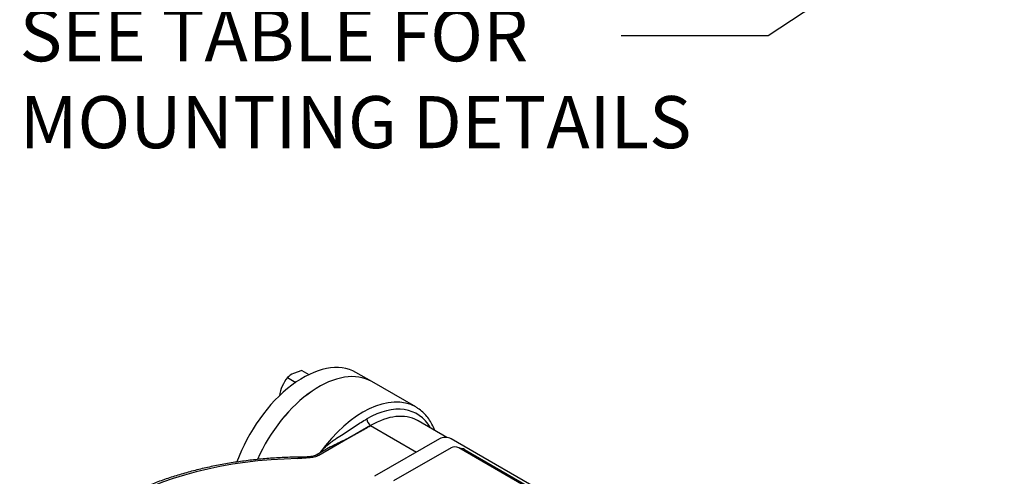
# Model space of a CAD drawing. Units: millimetres. Extents: x 11 to 530, y -57 to 292.
# Drawn here: x 256 to 307, y 87 to 111 of the extents above; entities that cross this region are included whole.
import ezdxf
from ezdxf import colors
from ezdxf.entities.mleader import LeaderData, LeaderLine
from ezdxf.math import Vec2, Vec3

# ---------------------------------------------------------------- set-up
doc = ezdxf.new("R2010")
doc.units = ezdxf.units.MM
for name, color, linetype in [('Default', 7, 'Continuous'), ('HSM8X20ZP', 7, 'Continuous'), ('IB1B64', 7, 'Continuous'), ('IW3A252', 7, 'Continuous'), ('IW4B12-1', 7, 'Continuous'), ('IW4D55', 7, 'Continuous')]:
    doc.layers.add(name, color=color, linetype=linetype)

# ---------------------------------------------------------------- blocks, each defined once
blk = doc.blocks.new('SE20')
at = {"layer": 'HSM8X20ZP', "color": 7, "linetype": 'Continuous'}
for p, q in [((270.386, 92.468), (269.949, 92.314)), ((270.386, 92.468), (270.766, 92.249)), ((269.629, 92.091), (270.069, 91.837))]:
    blk.add_line(p, q, dxfattribs=at)
for centre, radius, start, end in [((271.348, 90.757), 2.175, 142.1749, 156.0661), ((270.534, 91.133), 1.317, 116.3499, 133.3506), ((271.538, 90.717), 2.366, 157.0422, 170.1764)]:
    blk.add_arc(centre, radius, start, end, dxfattribs=at)
at = {"layer": 'IB1B64', "color": 7, "linetype": 'Continuous'}
blk.add_line((278.968, 88.301), (284.625, 85.035), dxfattribs=at)
blk.add_ellipse((278.766, 88.185), major_axis=(0.286, 0), ratio=0.57735, start_param=0.785398, end_param=1.681063, dxfattribs=at)
at = {"layer": 'IW3A252', "color": 7, "linetype": 'Continuous'}
for p, q in [((278.261, 88.389), (275.231, 86.639)), ((284.726, 84.89), (278.665, 88.389))]:
    blk.add_line(p, q, dxfattribs=at)
blk.add_ellipse((278.463, 88.272), major_axis=(0.286, 0), ratio=0.57735, start_param=0.785398, end_param=2.356194, dxfattribs=at)
at = {"layer": 'IW4B12-1', "color": 7, "linetype": 'Continuous'}
blk.add_line((274.078, 91.881), (273.246, 92.362), dxfattribs=at)
for centre, end_param in [((270.46, 87.537), 5.014372), ((271.292, 87.056), 4.89375)]:
    blk.add_ellipse(centre, major_axis=(-2.786, -4.825), ratio=0.57735, start_param=3.141593, end_param=end_param, dxfattribs=at)
at = {"layer": 'IW4D55', "color": 7, "linetype": 'Continuous'}
for p, q in [((276.401, 90.54), (274.078, 91.881)), ((274.02, 89.564), (271.285, 87.985)), ((274.02, 89.564), (276.444, 88.164)), ((278.043, 88.932), (276.519, 89.812)), ((277.656, 88.864), (274.222, 86.881)), ((285.737, 84.549), (278.262, 88.864)), ((271.908, 88.441), (271.142, 87.999))]:
    blk.add_line(p, q, dxfattribs=at)
for centre, major_axis, start_param, end_param in [((271.292, 87.056), (2.786, 4.825), 0, 1.751562), ((273.616, 85.715), (-2.786, -4.825), 3.141593, 4.543134), ((273.818, 85.598), (-2.643, -4.577), 2.811295, 3.926991), ((273.616, 85.715), (-2.786, -4.825), 3.129346, 3.141593), ((274.02, 89.797), (-0.143, 0.247), 0.785398, 2.356194), ((274.02, 85.482), (-2.5, -4.33), 3.155579, 3.926991), ((274.02, 85.482), (-2.5, -4.33), 3.141593, 3.155579), ((277.959, 88.689), (0.429, 0), 0.785398, 2.356194), ((270.522, 79.73), (14.007, 0), 1.595136, 6.258846), ((271.285, 87.752), (0.143, -0.247), 2.356194, 3.152356)]:
    blk.add_ellipse(centre, major_axis=major_axis, ratio=0.57735, start_param=start_param, end_param=end_param, dxfattribs=at)
for points, knots in [([(277.399, 89.308), (277.388, 89.336), (277.334, 89.474), (277.221, 89.706), (277.038, 89.984), (276.828, 90.222), (276.621, 90.403), (276.491, 90.48), (276.436, 90.513)], [0.8340863, 0.8340863, 0.8340863, 0.8340863, 0.8429904, 0.8779333, 0.9125682, 0.9468163, 0.9806703, 1, 1, 1, 1]), ([(271.348, 88.121), (271.368, 88.148), (271.389, 88.174), (271.457, 88.256), (271.506, 88.31), (271.657, 88.466), (271.766, 88.56), (271.936, 88.689), (271.993, 88.73), (272.11, 88.81), (272.168, 88.849), (272.343, 88.963), (272.456, 89.035), (272.676, 89.18), (272.782, 89.251), (272.993, 89.392), (273.097, 89.462), (273.303, 89.598), (273.406, 89.664), (273.612, 89.793), (273.715, 89.854), (273.818, 89.914)], [0.0337237, 0.0337237, 0.0337237, 0.0337237, 0.0625, 0.0625, 0.125, 0.125, 0.25, 0.25, 0.3125, 0.3125, 0.375, 0.375, 0.5, 0.5, 0.625, 0.625, 0.75, 0.75, 0.875, 0.875, 1, 1, 1, 1]), ([(271.897, 88.435), (271.944, 88.462), (271.992, 88.489), (272.161, 88.577), (272.282, 88.634), (272.518, 88.746), (272.633, 88.8), (272.857, 88.912), (272.967, 88.97), (273.182, 89.086), (273.288, 89.145), (273.499, 89.264), (273.603, 89.324), (273.811, 89.444), (273.916, 89.504), (274.02, 89.564)], [0.200722, 0.200722, 0.200722, 0.200722, 0.25, 0.25, 0.375, 0.375, 0.5, 0.5, 0.625, 0.625, 0.75, 0.75, 0.875, 0.875, 1, 1, 1, 1]), ([(270.589, 87.892), (270.394, 87.893), (269.978, 87.894), (269.246, 87.866), (268.449, 87.812), (267.651, 87.731), (266.864, 87.624), (266.088, 87.492), (265.326, 87.334), (264.58, 87.152), (263.852, 86.945), (263.145, 86.714), (262.46, 86.46), (261.8, 86.184), (261.168, 85.886), (260.564, 85.567), (259.991, 85.228), (259.451, 84.87), (258.946, 84.494), (258.476, 84.101), (258.045, 83.692), (257.654, 83.268), (257.303, 82.832), (256.995, 82.384), (256.731, 81.926), (256.51, 81.459), (256.337, 80.99), (256.216, 80.56), (256.176, 80.313), (256.158, 80.2)], [0, 0, 0, 0, 0.02508, 0.063116, 0.101154, 0.139196, 0.177246, 0.215303, 0.253372, 0.291453, 0.329549, 0.367661, 0.405791, 0.443939, 0.482107, 0.520292, 0.558493, 0.596706, 0.634922, 0.673129, 0.711312, 0.749449, 0.787518, 0.82549, 0.863339, 0.901039, 0.938575, 0.975945, 1, 1, 1, 1]), ([(271.285, 87.985), (271.25, 87.965), (271.212, 87.948), (271.13, 87.918), (271.086, 87.906), (270.95, 87.876), (270.855, 87.865), (270.663, 87.847), (270.567, 87.84), (270.422, 87.831), (270.374, 87.827), (270.278, 87.821), (270.229, 87.818), (270.181, 87.814)], [0, 0, 0, 0, 0.125, 0.125, 0.25, 0.25, 0.5, 0.5, 0.75, 0.75, 0.875, 0.875, 1, 1, 1, 1]), ([(270.181, 87.814), (270.253, 87.839), (270.324, 87.859), (270.43, 87.881), (270.464, 87.886), (270.53, 87.893), (270.56, 87.895), (270.59, 87.895)], [0, 0, 0, 0, 0.25, 0.25, 0.375, 0.375, 0.4854006, 0.4854006, 0.4854006, 0.4854006]), ([(270.573, 87.894), (270.562, 87.893), (270.55, 87.892), (270.5, 87.887), (270.46, 87.881), (270.381, 87.867), (270.341, 87.858), (270.281, 87.843), (270.261, 87.838), (270.231, 87.829), (270.221, 87.826), (270.201, 87.82), (270.191, 87.817), (270.181, 87.814)], [0.5884202, 0.5884202, 0.5884202, 0.5884202, 0.625, 0.625, 0.75, 0.75, 0.875, 0.875, 0.9375, 0.9375, 0.96875, 0.96875, 1, 1, 1, 1]), ([(271.14, 87.999), (271.123, 87.99), (271.088, 87.971), (270.987, 87.94), (270.849, 87.918), (270.701, 87.903), (270.611, 87.897), (270.571, 87.894)], [0, 0, 0, 0, 0.137534, 0.313683, 0.541388, 0.826243, 1, 1, 1, 1])]:
    blk.add_open_spline(points, degree=3, knots=knots, dxfattribs=at)

msp = doc.modelspace()

# ---------------------------------------------------------------- block references
at = {"layer": 'Default'}
msp.add_blockref('SE20', (0, 0), dxfattribs=at)

# ---------------------------------------------------------------- leaders
at = {"layer": 'Default', "color": 7, "linetype": 'Continuous'}
ml = msp.add_multileader_mtext('Standard', dxfattribs=at)
ml.set_content('{\\pxsm0.9;\\fArial Narrow|b0||i0||c0|p34;\\W1.;MOUNTING HOLES CAN BE \\PPOSITIONED ON CENTRES BY\\PREMOVING 8 BOLTS\\PINDICATED AND \\PREPOSITIONING\\P}', color=256)
ml.set_leader_properties()
ml.build(insert=Vec2(0, 0))
ml.multileader.update_dxf_attribs({"dogleg_length": 10.2127, "arrow_head_size": 2.75})
ctx = ml.context
ctx.base_point, ctx.char_height, ctx.arrow_head_size, ctx.landing_gap_size = Vec3(254.0223, 134.565), 2.75, 2.75, 0.9625
notes = []
notes.append((ctx, [(0, (1, 1, 0), (312.9593, 133.94), (-1, 0), 10.2127, [(0, [(318.0889, 137.2846)], 0, [])])]))
ctx.mtext.insert = Vec3(256.0223, 135.3384)
ml = msp.add_multileader_mtext('Standard', dxfattribs=at)
ml.set_content('{\\pxsm0.9;\\fArial Narrow|b0||i0||c0|p34;\\W1.;SEE TABLE FOR\\PMOUNTING DETAILS\\P}', color=256)
ml.set_leader_properties()
ml.build(insert=Vec2(0, 0))
ml.multileader.update_dxf_attribs({"dogleg_length": 7.7536, "arrow_head_size": 2.75})
ctx = ml.context
ctx.base_point, ctx.char_height, ctx.arrow_head_size, ctx.landing_gap_size = Vec3(253.5151, 110.7595), 2.75, 2.75, 0.9625
notes.append((ctx, [(0, (1, 1, 0), (294.9905, 110.1345), (-1, 0), 7.7536, [(0, [(332.871, 135.1362)], 0, [])])]))
ctx.mtext.insert = Vec3(255.5151, 111.5329)
for ctx, leaders in notes:
    for number, flags, end, landing, length, lines in leaders:
        leader = LeaderData()
        leader.index, (leader.has_last_leader_line, leader.has_dogleg_vector, leader.attachment_direction) = number, flags
        leader.last_leader_point, leader.dogleg_vector, leader.dogleg_length = Vec3(end), Vec3(landing), length
        for number, points, colour, breaks in lines:
            line = LeaderLine()
            line.index, line.vertices, line.color, line.breaks = number, Vec3.list(points), colors.encode_raw_color(colour), breaks
            leader.lines.append(line)
        ctx.leaders.append(leader)

doc.saveas('drawing.dxf')
